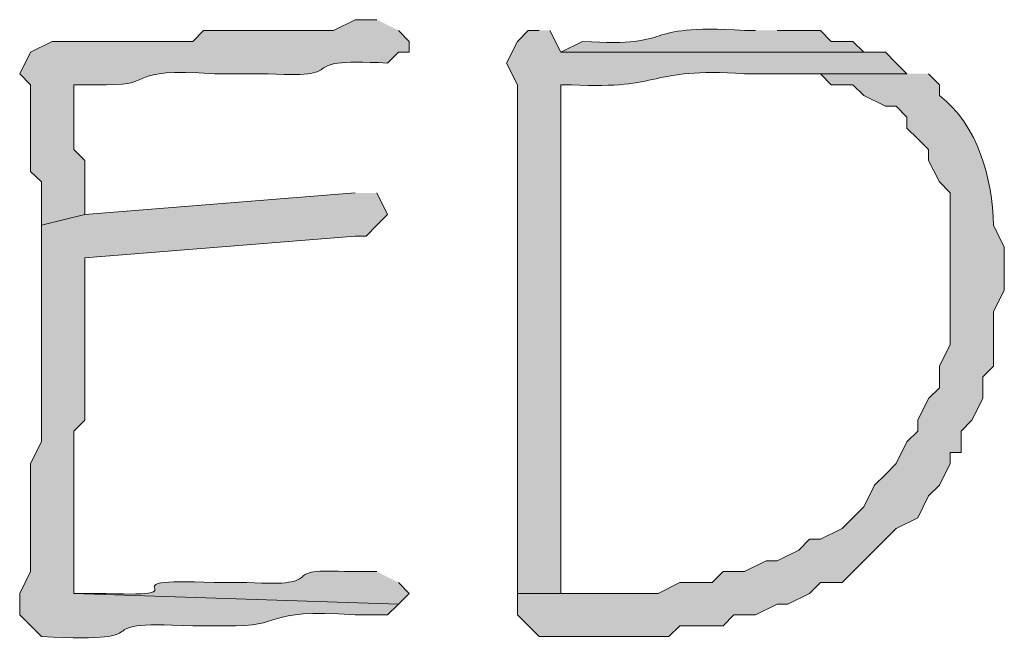
# Model space of a CAD drawing. Units: inches. Extents: x -61 to 673, y 118 to 672.
# Drawn here: x 115 to 120, y 135 to 138 of the extents above; entities that cross this region are included whole.
import ezdxf

# ---------------------------------------------------------------- set-up
doc = ezdxf.new("R2010")
doc.units = ezdxf.units.IN
doc.header["$MEASUREMENT"] = 0
doc.layers.add('Layer 1', color=7, linetype='Continuous')

msp = doc.modelspace()

# ---------------------------------------------------------------- hatches: boundary and pattern name
at = {"layer": 'Layer 1', "true_color": 0xffffff}
h = msp.add_hatch(color=7, dxfattribs=at)
edge = h.paths.add_edge_path()
edge.add_spline(control_points=[(116.8496, 138.29), (116.8496, 138.29), (116.73, 138.29), (116.73, 138.29), (116.73, 138.29), (116.6099, 138.2305), (116.6099, 138.2305), (116.3696, 138.2305), (116.1299, 138.2305), (115.8896, 138.2305), (115.8896, 138.2305), (115.8296, 138.1699), (115.8296, 138.1699), (115.8296, 138.1699), (115.71, 138.1699), (115.71, 138.1699), (115.4897, 138.1699), (115.27, 138.1699), (115.0498, 138.1699), (115.0498, 138.1699), (114.9297, 138.1094), (114.9297, 138.1094), (114.9297, 138.1094), (114.8696, 137.9902), (114.8696, 137.9902), (114.8696, 137.9902), (114.9297, 137.9297), (114.9297, 137.9297), (114.9297, 137.9297), (114.9297, 137.4492), (114.9297, 137.4492), (114.9297, 137.4492), (114.9897, 137.3906), (114.9897, 137.3906), (114.9897, 137.3906), (114.9897, 137.1504), (114.9897, 137.1504), (114.9897, 137.1504), (115.23, 137.21), (115.23, 137.21), (115.23, 137.21), (115.23, 137.5098), (115.23, 137.5098), (115.23, 137.5098), (115.1699, 137.5703), (115.1699, 137.5703), (115.1699, 137.5703), (115.1699, 137.9297), (115.1699, 137.9297), (115.1699, 137.9297), (115.3496, 137.9297), (115.3496, 137.9297), (115.6387, 137.9248), (115.4409, 138.0254), (115.9497, 137.9902), (115.9497, 137.9902), (116.25, 137.9902), (116.25, 137.9902), (116.751, 137.9639), (116.335, 138.0791), (116.9097, 138.0498), (116.9097, 138.0498), (116.9697, 138.1094), (116.9697, 138.1094), (116.9697, 138.1094), (117.0298, 138.1094), (117.0298, 138.1094), (117.0298, 138.1094), (117.0298, 138.1699), (117.0298, 138.1699), (117.0298, 138.1699), (116.9697, 138.2305), (116.9697, 138.2305)], knot_values=[0, 0, 0, 0, 1, 1, 1, 2, 2, 2, 3, 3, 3, 4, 4, 4, 5, 5, 5, 6, 6, 6, 7, 7, 7, 8, 8, 8, 9, 9, 9, 10, 10, 10, 11, 11, 11, 12, 12, 12, 13, 13, 13, 14, 14, 14, 15, 15, 15, 16, 16, 16, 17, 17, 17, 18, 18, 18, 19, 19, 19, 20, 20, 20, 21, 21, 21, 22, 22, 22, 23, 23, 23, 24, 24, 24, 24], degree=3, periodic=0)
edge.add_line((116.9697, 138.2305), (116.8496, 138.29))
h = msp.add_hatch(color=7, dxfattribs=at)
edge = h.paths.add_edge_path()
edge.add_spline(control_points=[(118.9497, 138.2305), (118.9497, 138.2305), (118.8896, 138.2305), (118.8896, 138.2305), (118.269, 138.2676), (118.5488, 138.1348), (117.9897, 138.1699), (117.9897, 138.1699), (117.8696, 138.1094), (117.8696, 138.1094), (117.8696, 138.1094), (119.6699, 138.1094), (119.6699, 138.1094), (119.6699, 138.1094), (119.5498, 138.1094), (119.5498, 138.1094), (119.5498, 138.1094), (119.4897, 138.1699), (119.4897, 138.1699), (119.4897, 138.1699), (119.3696, 138.1699), (119.3696, 138.1699), (119.3696, 138.1699), (119.3101, 138.2305), (119.3101, 138.2305), (119.3101, 138.2305), (119.0698, 138.2305), (119.0698, 138.2305)], knot_values=[0, 0, 0, 0, 1, 1, 1, 2, 2, 2, 3, 3, 3, 4, 4, 4, 5, 5, 5, 6, 6, 6, 7, 7, 7, 8, 8, 8, 9, 9, 9, 9], degree=3, periodic=0)
edge.add_line((119.0698, 138.2305), (118.9497, 138.2305))
h = msp.add_hatch(color=7, dxfattribs=at)
edge = h.paths.add_edge_path()
edge.add_spline(control_points=[(117.7495, 138.2305), (117.7495, 138.2305), (117.6899, 138.2305), (117.6899, 138.2305), (117.6899, 138.2305), (117.6299, 138.1699), (117.6299, 138.1699), (117.6299, 138.1699), (117.5698, 138.0498), (117.5698, 138.0498), (117.5698, 138.0498), (117.6299, 137.9297), (117.6299, 137.9297), (117.6299, 137.0293), (117.6299, 136.1299), (117.6299, 135.2305), (117.6299, 135.2305), (117.6299, 135.1094), (117.6299, 135.1094), (117.6299, 135.1094), (117.8696, 135.1094), (117.8696, 135.1094), (117.8696, 135.1094), (117.8696, 135.1699), (117.8696, 135.1699), (117.8696, 136.0498), (117.8696, 136.9297), (117.8696, 137.8105), (117.8696, 137.8105), (117.8696, 137.9297), (117.8696, 137.9297), (117.8696, 137.9297), (117.9297, 137.9297), (117.9297, 137.9297), (118.4497, 137.9004), (118.3389, 138.0273), (118.8896, 137.9902), (118.8896, 137.9902), (119.7896, 137.9902), (119.7896, 137.9902), (119.7896, 137.9902), (119.73, 138.0498), (119.73, 138.0498), (119.73, 138.0498), (119.6699, 138.1094), (119.6699, 138.1094), (119.6699, 138.1094), (117.8696, 138.1094), (117.8696, 138.1094), (117.8696, 138.1094), (117.8101, 138.2305), (117.8101, 138.2305)], knot_values=[0, 0, 0, 0, 1, 1, 1, 2, 2, 2, 3, 3, 3, 4, 4, 4, 5, 5, 5, 6, 6, 6, 7, 7, 7, 8, 8, 8, 9, 9, 9, 10, 10, 10, 11, 11, 11, 12, 12, 12, 13, 13, 13, 14, 14, 14, 15, 15, 15, 16, 16, 16, 17, 17, 17, 17], degree=3, periodic=0)
edge.add_line((117.8101, 138.2305), (117.7495, 138.2305))
h = msp.add_hatch(color=7, dxfattribs=at)
edge = h.paths.add_edge_path()
edge.add_spline(control_points=[(119.7896, 137.9902), (119.7896, 137.9902), (118.8896, 137.9902), (118.8896, 137.9902), (118.8896, 137.9902), (119.3101, 137.9902), (119.3101, 137.9902), (119.3101, 137.9902), (119.3696, 137.9297), (119.3696, 137.9297), (119.3696, 137.9297), (119.4897, 137.9297), (119.4897, 137.9297), (119.4897, 137.9297), (119.5498, 137.8701), (119.5498, 137.8701), (119.5498, 137.8701), (119.6699, 137.8105), (119.6699, 137.8105), (119.6699, 137.8105), (119.73, 137.8105), (119.73, 137.8105), (119.73, 137.8105), (119.7896, 137.75), (119.7896, 137.75), (119.7896, 137.75), (119.7896, 137.6895), (119.7896, 137.6895), (119.7896, 137.6895), (119.8501, 137.6299), (119.8501, 137.6299), (119.8501, 137.6299), (119.9097, 137.5703), (119.9097, 137.5703), (119.9097, 137.5703), (119.9097, 137.5098), (119.9097, 137.5098), (119.9097, 137.5098), (119.9697, 137.3906), (119.9697, 137.3906), (119.9697, 137.3906), (120.0298, 137.3301), (120.0298, 137.3301), (120.0298, 137.3301), (120.0298, 136.4902), (120.0298, 136.4902), (120.0298, 136.4902), (119.9697, 136.3701), (119.9697, 136.3701), (119.9697, 136.3701), (119.9697, 136.25), (119.9697, 136.25), (119.9697, 136.25), (119.9097, 136.1895), (119.9097, 136.1895), (119.9097, 136.1895), (119.8501, 136.0703), (119.8501, 136.0703), (119.8501, 136.0703), (119.8501, 136.0098), (119.8501, 136.0098), (119.8501, 136.0098), (119.7896, 135.9492), (119.7896, 135.9492), (119.7896, 135.9492), (119.73, 135.8301), (119.73, 135.8301), (119.73, 135.8301), (119.6699, 135.7695), (119.6699, 135.7695), (119.6699, 135.7695), (119.6099, 135.71), (119.6099, 135.71), (119.6099, 135.71), (119.5498, 135.5898), (119.5498, 135.5898), (119.5498, 135.5898), (119.4897, 135.5293), (119.4897, 135.5293), (119.4897, 135.5293), (119.4297, 135.4697), (119.4297, 135.4697), (119.4297, 135.4697), (119.3101, 135.4102), (119.3101, 135.4102), (119.3101, 135.4102), (119.25, 135.4102), (119.25, 135.4102), (119.25, 135.4102), (119.1899, 135.3496), (119.1899, 135.3496), (119.1899, 135.3496), (119.0698, 135.29), (119.0698, 135.29), (119.0698, 135.29), (119.0098, 135.29), (119.0098, 135.29), (119.0098, 135.29), (118.8896, 135.2305), (118.8896, 135.2305), (118.8896, 135.2305), (118.77, 135.2305), (118.77, 135.2305), (118.77, 135.2305), (118.71, 135.1699), (118.71, 135.1699), (118.71, 135.1699), (118.5298, 135.1699), (118.5298, 135.1699), (118.5298, 135.1699), (118.4097, 135.1094), (118.4097, 135.1094), (118.4097, 135.1094), (117.6299, 135.1094), (117.6299, 135.1094), (117.6299, 135.1094), (117.6299, 134.9902), (117.6299, 134.9902), (117.6299, 134.9902), (117.75, 134.8701), (117.75, 134.8701), (117.75, 134.8701), (118.4697, 134.8701), (118.4697, 134.8701), (118.4697, 134.8701), (118.5298, 134.9297), (118.5298, 134.9297), (118.5298, 134.9297), (118.77, 134.9297), (118.77, 134.9297), (118.77, 134.9297), (118.8296, 134.9902), (118.8296, 134.9902), (118.8296, 134.9902), (118.9497, 134.9902), (118.9497, 134.9902), (118.9497, 134.9902), (119.0698, 135.0498), (119.0698, 135.0498), (119.0698, 135.0498), (119.1299, 135.0498), (119.1299, 135.0498), (119.1299, 135.0498), (119.25, 135.1094), (119.25, 135.1094), (119.25, 135.1094), (119.3101, 135.1699), (119.3101, 135.1699), (119.3101, 135.1699), (119.4297, 135.1699), (119.4297, 135.1699), (119.4297, 135.1699), (119.6099, 135.3496), (119.6099, 135.3496), (119.6099, 135.3496), (119.6699, 135.4102), (119.6699, 135.4102), (119.6699, 135.4102), (119.73, 135.4697), (119.73, 135.4697), (119.73, 135.4697), (119.8501, 135.5293), (119.8501, 135.5293), (119.8501, 135.5293), (119.9097, 135.6504), (119.9097, 135.6504), (119.9097, 135.6504), (119.9697, 135.71), (119.9697, 135.71), (119.9697, 135.71), (120.0298, 135.8301), (120.0298, 135.8301), (120.0298, 135.8301), (120.0298, 135.8906), (120.0298, 135.8906), (120.0298, 135.8906), (120.0898, 135.8906), (120.0898, 135.8906), (120.0898, 135.8906), (120.0898, 136.0098), (120.0898, 136.0098), (120.0898, 136.0098), (120.1499, 136.0703), (120.1499, 136.0703), (120.1499, 136.0703), (120.21, 136.1895), (120.21, 136.1895), (120.21, 136.1895), (120.21, 136.3105), (120.21, 136.3105), (120.21, 136.3105), (120.27, 136.3701), (120.27, 136.3701), (120.27, 136.3701), (120.27, 136.6699), (120.27, 136.6699), (120.27, 136.6699), (120.3296, 136.79), (120.3296, 136.79), (120.3296, 136.79), (120.3296, 137.0293), (120.3296, 137.0293), (120.3296, 137.0293), (120.27, 137.1504), (120.27, 137.1504), (120.2627, 137.4111), (120.186, 137.7031), (119.9697, 137.8701), (119.9697, 137.8701), (119.9697, 137.9297), (119.9697, 137.9297), (119.9697, 137.9297), (119.9097, 137.9902), (119.9097, 137.9902)], knot_values=[0, 0, 0, 0, 1, 1, 1, 2, 2, 2, 3, 3, 3, 4, 4, 4, 5, 5, 5, 6, 6, 6, 7, 7, 7, 8, 8, 8, 9, 9, 9, 10, 10, 10, 11, 11, 11, 12, 12, 12, 13, 13, 13, 14, 14, 14, 15, 15, 15, 16, 16, 16, 17, 17, 17, 18, 18, 18, 19, 19, 19, 20, 20, 20, 21, 21, 21, 22, 22, 22, 23, 23, 23, 24, 24, 24, 25, 25, 25, 26, 26, 26, 27, 27, 27, 28, 28, 28, 29, 29, 29, 30, 30, 30, 31, 31, 31, 32, 32, 32, 33, 33, 33, 34, 34, 34, 35, 35, 35, 36, 36, 36, 37, 37, 37, 38, 38, 38, 39, 39, 39, 40, 40, 40, 41, 41, 41, 42, 42, 42, 43, 43, 43, 44, 44, 44, 45, 45, 45, 46, 46, 46, 47, 47, 47, 48, 48, 48, 49, 49, 49, 50, 50, 50, 51, 51, 51, 52, 52, 52, 53, 53, 53, 54, 54, 54, 55, 55, 55, 56, 56, 56, 57, 57, 57, 58, 58, 58, 59, 59, 59, 60, 60, 60, 61, 61, 61, 62, 62, 62, 63, 63, 63, 64, 64, 64, 65, 65, 65, 66, 66, 66, 67, 67, 67, 68, 68, 68, 69, 69, 69, 70, 70, 70, 71, 71, 71, 71], degree=3, periodic=0)
edge.add_line((119.9097, 137.9902), (119.7896, 137.9902))
h = msp.add_hatch(color=7, dxfattribs=at)
edge = h.paths.add_edge_path()
edge.add_spline(control_points=[(116.73, 137.3301), (116.73, 137.3301), (115.23, 137.21), (115.23, 137.21), (115.23, 137.21), (114.9897, 137.1504), (114.9897, 137.1504), (114.9897, 137.1504), (114.9897, 136.8496), (114.9897, 136.8496), (114.9897, 136.6094), (114.9897, 136.3701), (114.9897, 136.1299), (114.9897, 136.1299), (114.9897, 135.9492), (114.9897, 135.9492), (114.9897, 135.9492), (114.9297, 135.8301), (114.9297, 135.8301), (114.9297, 135.8301), (114.9297, 135.2305), (114.9297, 135.2305), (114.9297, 135.2305), (114.8696, 135.1094), (114.8696, 135.1094), (114.8696, 135.1094), (114.8696, 134.9902), (114.8696, 134.9902), (114.8696, 134.9902), (114.9897, 134.8701), (114.9897, 134.8701), (115.7349, 134.833), (115.1567, 134.9629), (115.8296, 134.9297), (115.8296, 134.9297), (116.0098, 134.9297), (116.0098, 134.9297), (116.354, 134.9199), (116.1978, 135.0293), (116.73, 134.9902), (116.73, 134.9902), (116.9097, 134.9902), (116.9097, 134.9902), (116.9097, 134.9902), (116.9697, 135.0498), (116.9697, 135.0498), (116.9697, 135.0498), (115.1699, 135.1094), (115.1699, 135.1094), (115.1699, 135.1094), (115.1699, 135.29), (115.1699, 135.29), (115.1699, 135.5293), (115.1699, 135.7695), (115.1699, 136.0098), (115.1699, 136.0098), (115.23, 136.0703), (115.23, 136.0703), (115.23, 136.0703), (115.23, 136.1299), (115.23, 136.1299), (115.23, 136.3701), (115.23, 136.6094), (115.23, 136.8496), (115.23, 136.8496), (115.23, 136.9697), (115.23, 136.9697), (115.23, 136.9697), (116.73, 137.0898), (116.73, 137.0898), (116.73, 137.0898), (116.79, 137.0898), (116.79, 137.0898), (116.79, 137.0898), (116.8501, 137.1504), (116.8501, 137.1504), (116.8501, 137.1504), (116.9097, 137.21), (116.9097, 137.21), (116.9097, 137.21), (116.8501, 137.3301), (116.8501, 137.3301)], knot_values=[0, 0, 0, 0, 1, 1, 1, 2, 2, 2, 3, 3, 3, 4, 4, 4, 5, 5, 5, 6, 6, 6, 7, 7, 7, 8, 8, 8, 9, 9, 9, 10, 10, 10, 11, 11, 11, 12, 12, 12, 13, 13, 13, 14, 14, 14, 15, 15, 15, 16, 16, 16, 17, 17, 17, 18, 18, 18, 19, 19, 19, 20, 20, 20, 21, 21, 21, 22, 22, 22, 23, 23, 23, 24, 24, 24, 25, 25, 25, 26, 26, 26, 27, 27, 27, 27], degree=3, periodic=0)
edge.add_line((116.8501, 137.3301), (116.73, 137.3301))
h = msp.add_hatch(color=7, dxfattribs=at)
edge = h.paths.add_edge_path()
edge.add_spline(control_points=[(116.8496, 135.2305), (116.8496, 135.2305), (116.6699, 135.2305), (116.6699, 135.2305), (116.2798, 135.2529), (116.606, 135.1426), (116.1299, 135.1699), (116.1299, 135.1699), (115.9497, 135.1699), (115.9497, 135.1699), (115.2847, 135.1953), (115.9277, 135.0869), (115.3496, 135.1094), (115.3496, 135.1094), (115.1699, 135.1094), (115.1699, 135.1094), (115.1699, 135.1094), (116.9697, 135.0498), (116.9697, 135.0498), (116.9697, 135.0498), (117.0298, 135.1094), (117.0298, 135.1094), (117.0298, 135.1094), (116.9697, 135.1699), (116.9697, 135.1699)], knot_values=[0, 0, 0, 0, 1, 1, 1, 2, 2, 2, 3, 3, 3, 4, 4, 4, 5, 5, 5, 6, 6, 6, 7, 7, 7, 8, 8, 8, 8], degree=3, periodic=0)
edge.add_line((116.9697, 135.1699), (116.8496, 135.2305))

# ---------------------------------------------------------------- linework, layer by layer
at = {"layer": 'Layer 1', "lineweight": 0}
for points, knots in [([(116.8496, 138.29), (116.8496, 138.29), (116.73, 138.29), (116.73, 138.29), (116.73, 138.29), (116.6099, 138.2305), (116.6099, 138.2305), (116.3696, 138.2305), (116.1299, 138.2305), (115.8896, 138.2305), (115.8896, 138.2305), (115.8296, 138.1699), (115.8296, 138.1699), (115.8296, 138.1699), (115.71, 138.1699), (115.71, 138.1699), (115.4897, 138.1699), (115.27, 138.1699), (115.0498, 138.1699), (115.0498, 138.1699), (114.9297, 138.1094), (114.9297, 138.1094), (114.9297, 138.1094), (114.8696, 137.9902), (114.8696, 137.9902), (114.8696, 137.9902), (114.9297, 137.9297), (114.9297, 137.9297), (114.9297, 137.9297), (114.9297, 137.4492), (114.9297, 137.4492), (114.9297, 137.4492), (114.9897, 137.3906), (114.9897, 137.3906), (114.9897, 137.3906), (114.9897, 137.1504), (114.9897, 137.1504), (114.9897, 137.1504), (115.23, 137.21), (115.23, 137.21), (115.23, 137.21), (115.23, 137.5098), (115.23, 137.5098), (115.23, 137.5098), (115.1699, 137.5703), (115.1699, 137.5703), (115.1699, 137.5703), (115.1699, 137.9297), (115.1699, 137.9297), (115.1699, 137.9297), (115.3496, 137.9297), (115.3496, 137.9297), (115.6387, 137.9248), (115.4409, 138.0254), (115.9497, 137.9902), (115.9497, 137.9902), (116.25, 137.9902), (116.25, 137.9902), (116.751, 137.9639), (116.335, 138.0791), (116.9097, 138.0498), (116.9097, 138.0498), (116.9697, 138.1094), (116.9697, 138.1094), (116.9697, 138.1094), (117.0298, 138.1094), (117.0298, 138.1094), (117.0298, 138.1094), (117.0298, 138.1699), (117.0298, 138.1699), (117.0298, 138.1699), (116.9697, 138.2305), (116.9697, 138.2305)], [0, 0, 0, 0, 1, 1, 1, 2, 2, 2, 3, 3, 3, 4, 4, 4, 5, 5, 5, 6, 6, 6, 7, 7, 7, 8, 8, 8, 9, 9, 9, 10, 10, 10, 11, 11, 11, 12, 12, 12, 13, 13, 13, 14, 14, 14, 15, 15, 15, 16, 16, 16, 17, 17, 17, 18, 18, 18, 19, 19, 19, 20, 20, 20, 21, 21, 21, 22, 22, 22, 23, 23, 23, 24, 24, 24, 24]), ([(118.9497, 138.2305), (118.9497, 138.2305), (118.8896, 138.2305), (118.8896, 138.2305), (118.269, 138.2676), (118.5488, 138.1348), (117.9897, 138.1699), (117.9897, 138.1699), (117.8696, 138.1094), (117.8696, 138.1094), (117.8696, 138.1094), (119.6699, 138.1094), (119.6699, 138.1094), (119.6699, 138.1094), (119.5498, 138.1094), (119.5498, 138.1094), (119.5498, 138.1094), (119.4897, 138.1699), (119.4897, 138.1699), (119.4897, 138.1699), (119.3696, 138.1699), (119.3696, 138.1699), (119.3696, 138.1699), (119.3101, 138.2305), (119.3101, 138.2305), (119.3101, 138.2305), (119.0698, 138.2305), (119.0698, 138.2305)], [0, 0, 0, 0, 1, 1, 1, 2, 2, 2, 3, 3, 3, 4, 4, 4, 5, 5, 5, 6, 6, 6, 7, 7, 7, 8, 8, 8, 9, 9, 9, 9]), ([(117.7495, 138.2305), (117.7495, 138.2305), (117.6899, 138.2305), (117.6899, 138.2305), (117.6899, 138.2305), (117.6299, 138.1699), (117.6299, 138.1699), (117.6299, 138.1699), (117.5698, 138.0498), (117.5698, 138.0498), (117.5698, 138.0498), (117.6299, 137.9297), (117.6299, 137.9297), (117.6299, 137.0293), (117.6299, 136.1299), (117.6299, 135.2305), (117.6299, 135.2305), (117.6299, 135.1094), (117.6299, 135.1094), (117.6299, 135.1094), (117.8696, 135.1094), (117.8696, 135.1094), (117.8696, 135.1094), (117.8696, 135.1699), (117.8696, 135.1699), (117.8696, 136.0498), (117.8696, 136.9297), (117.8696, 137.8105), (117.8696, 137.8105), (117.8696, 137.9297), (117.8696, 137.9297), (117.8696, 137.9297), (117.9297, 137.9297), (117.9297, 137.9297), (118.4497, 137.9004), (118.3389, 138.0273), (118.8896, 137.9902), (118.8896, 137.9902), (119.7896, 137.9902), (119.7896, 137.9902), (119.7896, 137.9902), (119.73, 138.0498), (119.73, 138.0498), (119.73, 138.0498), (119.6699, 138.1094), (119.6699, 138.1094), (119.6699, 138.1094), (117.8696, 138.1094), (117.8696, 138.1094), (117.8696, 138.1094), (117.8101, 138.2305), (117.8101, 138.2305)], [0, 0, 0, 0, 1, 1, 1, 2, 2, 2, 3, 3, 3, 4, 4, 4, 5, 5, 5, 6, 6, 6, 7, 7, 7, 8, 8, 8, 9, 9, 9, 10, 10, 10, 11, 11, 11, 12, 12, 12, 13, 13, 13, 14, 14, 14, 15, 15, 15, 16, 16, 16, 17, 17, 17, 17]), ([(119.7896, 137.9902), (119.7896, 137.9902), (118.8896, 137.9902), (118.8896, 137.9902), (118.8896, 137.9902), (119.3101, 137.9902), (119.3101, 137.9902), (119.3101, 137.9902), (119.3696, 137.9297), (119.3696, 137.9297), (119.3696, 137.9297), (119.4897, 137.9297), (119.4897, 137.9297), (119.4897, 137.9297), (119.5498, 137.8701), (119.5498, 137.8701), (119.5498, 137.8701), (119.6699, 137.8105), (119.6699, 137.8105), (119.6699, 137.8105), (119.73, 137.8105), (119.73, 137.8105), (119.73, 137.8105), (119.7896, 137.75), (119.7896, 137.75), (119.7896, 137.75), (119.7896, 137.6895), (119.7896, 137.6895), (119.7896, 137.6895), (119.8501, 137.6299), (119.8501, 137.6299), (119.8501, 137.6299), (119.9097, 137.5703), (119.9097, 137.5703), (119.9097, 137.5703), (119.9097, 137.5098), (119.9097, 137.5098), (119.9097, 137.5098), (119.9697, 137.3906), (119.9697, 137.3906), (119.9697, 137.3906), (120.0298, 137.3301), (120.0298, 137.3301), (120.0298, 137.3301), (120.0298, 136.4902), (120.0298, 136.4902), (120.0298, 136.4902), (119.9697, 136.3701), (119.9697, 136.3701), (119.9697, 136.3701), (119.9697, 136.25), (119.9697, 136.25), (119.9697, 136.25), (119.9097, 136.1895), (119.9097, 136.1895), (119.9097, 136.1895), (119.8501, 136.0703), (119.8501, 136.0703), (119.8501, 136.0703), (119.8501, 136.0098), (119.8501, 136.0098), (119.8501, 136.0098), (119.7896, 135.9492), (119.7896, 135.9492), (119.7896, 135.9492), (119.73, 135.8301), (119.73, 135.8301), (119.73, 135.8301), (119.6699, 135.7695), (119.6699, 135.7695), (119.6699, 135.7695), (119.6099, 135.71), (119.6099, 135.71), (119.6099, 135.71), (119.5498, 135.5898), (119.5498, 135.5898), (119.5498, 135.5898), (119.4897, 135.5293), (119.4897, 135.5293), (119.4897, 135.5293), (119.4297, 135.4697), (119.4297, 135.4697), (119.4297, 135.4697), (119.3101, 135.4102), (119.3101, 135.4102), (119.3101, 135.4102), (119.25, 135.4102), (119.25, 135.4102), (119.25, 135.4102), (119.1899, 135.3496), (119.1899, 135.3496), (119.1899, 135.3496), (119.0698, 135.29), (119.0698, 135.29), (119.0698, 135.29), (119.0098, 135.29), (119.0098, 135.29), (119.0098, 135.29), (118.8896, 135.2305), (118.8896, 135.2305), (118.8896, 135.2305), (118.77, 135.2305), (118.77, 135.2305), (118.77, 135.2305), (118.71, 135.1699), (118.71, 135.1699), (118.71, 135.1699), (118.5298, 135.1699), (118.5298, 135.1699), (118.5298, 135.1699), (118.4097, 135.1094), (118.4097, 135.1094), (118.4097, 135.1094), (117.6299, 135.1094), (117.6299, 135.1094), (117.6299, 135.1094), (117.6299, 134.9902), (117.6299, 134.9902), (117.6299, 134.9902), (117.75, 134.8701), (117.75, 134.8701), (117.75, 134.8701), (118.4697, 134.8701), (118.4697, 134.8701), (118.4697, 134.8701), (118.5298, 134.9297), (118.5298, 134.9297), (118.5298, 134.9297), (118.77, 134.9297), (118.77, 134.9297), (118.77, 134.9297), (118.8296, 134.9902), (118.8296, 134.9902), (118.8296, 134.9902), (118.9497, 134.9902), (118.9497, 134.9902), (118.9497, 134.9902), (119.0698, 135.0498), (119.0698, 135.0498), (119.0698, 135.0498), (119.1299, 135.0498), (119.1299, 135.0498), (119.1299, 135.0498), (119.25, 135.1094), (119.25, 135.1094), (119.25, 135.1094), (119.3101, 135.1699), (119.3101, 135.1699), (119.3101, 135.1699), (119.4297, 135.1699), (119.4297, 135.1699), (119.4297, 135.1699), (119.6099, 135.3496), (119.6099, 135.3496), (119.6099, 135.3496), (119.6699, 135.4102), (119.6699, 135.4102), (119.6699, 135.4102), (119.73, 135.4697), (119.73, 135.4697), (119.73, 135.4697), (119.8501, 135.5293), (119.8501, 135.5293), (119.8501, 135.5293), (119.9097, 135.6504), (119.9097, 135.6504), (119.9097, 135.6504), (119.9697, 135.71), (119.9697, 135.71), (119.9697, 135.71), (120.0298, 135.8301), (120.0298, 135.8301), (120.0298, 135.8301), (120.0298, 135.8906), (120.0298, 135.8906), (120.0298, 135.8906), (120.0898, 135.8906), (120.0898, 135.8906), (120.0898, 135.8906), (120.0898, 136.0098), (120.0898, 136.0098), (120.0898, 136.0098), (120.1499, 136.0703), (120.1499, 136.0703), (120.1499, 136.0703), (120.21, 136.1895), (120.21, 136.1895), (120.21, 136.1895), (120.21, 136.3105), (120.21, 136.3105), (120.21, 136.3105), (120.27, 136.3701), (120.27, 136.3701), (120.27, 136.3701), (120.27, 136.6699), (120.27, 136.6699), (120.27, 136.6699), (120.3296, 136.79), (120.3296, 136.79), (120.3296, 136.79), (120.3296, 137.0293), (120.3296, 137.0293), (120.3296, 137.0293), (120.27, 137.1504), (120.27, 137.1504), (120.2627, 137.4111), (120.186, 137.7031), (119.9697, 137.8701), (119.9697, 137.8701), (119.9697, 137.9297), (119.9697, 137.9297), (119.9697, 137.9297), (119.9097, 137.9902), (119.9097, 137.9902)], [0, 0, 0, 0, 1, 1, 1, 2, 2, 2, 3, 3, 3, 4, 4, 4, 5, 5, 5, 6, 6, 6, 7, 7, 7, 8, 8, 8, 9, 9, 9, 10, 10, 10, 11, 11, 11, 12, 12, 12, 13, 13, 13, 14, 14, 14, 15, 15, 15, 16, 16, 16, 17, 17, 17, 18, 18, 18, 19, 19, 19, 20, 20, 20, 21, 21, 21, 22, 22, 22, 23, 23, 23, 24, 24, 24, 25, 25, 25, 26, 26, 26, 27, 27, 27, 28, 28, 28, 29, 29, 29, 30, 30, 30, 31, 31, 31, 32, 32, 32, 33, 33, 33, 34, 34, 34, 35, 35, 35, 36, 36, 36, 37, 37, 37, 38, 38, 38, 39, 39, 39, 40, 40, 40, 41, 41, 41, 42, 42, 42, 43, 43, 43, 44, 44, 44, 45, 45, 45, 46, 46, 46, 47, 47, 47, 48, 48, 48, 49, 49, 49, 50, 50, 50, 51, 51, 51, 52, 52, 52, 53, 53, 53, 54, 54, 54, 55, 55, 55, 56, 56, 56, 57, 57, 57, 58, 58, 58, 59, 59, 59, 60, 60, 60, 61, 61, 61, 62, 62, 62, 63, 63, 63, 64, 64, 64, 65, 65, 65, 66, 66, 66, 67, 67, 67, 68, 68, 68, 69, 69, 69, 70, 70, 70, 71, 71, 71, 71]), ([(116.73, 137.3301), (116.73, 137.3301), (115.23, 137.21), (115.23, 137.21), (115.23, 137.21), (114.9897, 137.1504), (114.9897, 137.1504), (114.9897, 137.1504), (114.9897, 136.8496), (114.9897, 136.8496), (114.9897, 136.6094), (114.9897, 136.3701), (114.9897, 136.1299), (114.9897, 136.1299), (114.9897, 135.9492), (114.9897, 135.9492), (114.9897, 135.9492), (114.9297, 135.8301), (114.9297, 135.8301), (114.9297, 135.8301), (114.9297, 135.2305), (114.9297, 135.2305), (114.9297, 135.2305), (114.8696, 135.1094), (114.8696, 135.1094), (114.8696, 135.1094), (114.8696, 134.9902), (114.8696, 134.9902), (114.8696, 134.9902), (114.9897, 134.8701), (114.9897, 134.8701), (115.7349, 134.833), (115.1567, 134.9629), (115.8296, 134.9297), (115.8296, 134.9297), (116.0098, 134.9297), (116.0098, 134.9297), (116.354, 134.9199), (116.1978, 135.0293), (116.73, 134.9902), (116.73, 134.9902), (116.9097, 134.9902), (116.9097, 134.9902), (116.9097, 134.9902), (116.9697, 135.0498), (116.9697, 135.0498), (116.9697, 135.0498), (115.1699, 135.1094), (115.1699, 135.1094), (115.1699, 135.1094), (115.1699, 135.29), (115.1699, 135.29), (115.1699, 135.5293), (115.1699, 135.7695), (115.1699, 136.0098), (115.1699, 136.0098), (115.23, 136.0703), (115.23, 136.0703), (115.23, 136.0703), (115.23, 136.1299), (115.23, 136.1299), (115.23, 136.3701), (115.23, 136.6094), (115.23, 136.8496), (115.23, 136.8496), (115.23, 136.9697), (115.23, 136.9697), (115.23, 136.9697), (116.73, 137.0898), (116.73, 137.0898), (116.73, 137.0898), (116.79, 137.0898), (116.79, 137.0898), (116.79, 137.0898), (116.8501, 137.1504), (116.8501, 137.1504), (116.8501, 137.1504), (116.9097, 137.21), (116.9097, 137.21), (116.9097, 137.21), (116.8501, 137.3301), (116.8501, 137.3301)], [0, 0, 0, 0, 1, 1, 1, 2, 2, 2, 3, 3, 3, 4, 4, 4, 5, 5, 5, 6, 6, 6, 7, 7, 7, 8, 8, 8, 9, 9, 9, 10, 10, 10, 11, 11, 11, 12, 12, 12, 13, 13, 13, 14, 14, 14, 15, 15, 15, 16, 16, 16, 17, 17, 17, 18, 18, 18, 19, 19, 19, 20, 20, 20, 21, 21, 21, 22, 22, 22, 23, 23, 23, 24, 24, 24, 25, 25, 25, 26, 26, 26, 27, 27, 27, 27]), ([(116.8496, 135.2305), (116.8496, 135.2305), (116.6699, 135.2305), (116.6699, 135.2305), (116.2798, 135.2529), (116.606, 135.1426), (116.1299, 135.1699), (116.1299, 135.1699), (115.9497, 135.1699), (115.9497, 135.1699), (115.2847, 135.1953), (115.9277, 135.0869), (115.3496, 135.1094), (115.3496, 135.1094), (115.1699, 135.1094), (115.1699, 135.1094), (115.1699, 135.1094), (116.9697, 135.0498), (116.9697, 135.0498), (116.9697, 135.0498), (117.0298, 135.1094), (117.0298, 135.1094), (117.0298, 135.1094), (116.9697, 135.1699), (116.9697, 135.1699)], [0, 0, 0, 0, 1, 1, 1, 2, 2, 2, 3, 3, 3, 4, 4, 4, 5, 5, 5, 6, 6, 6, 7, 7, 7, 8, 8, 8, 8])]:
    msp.add_open_spline(points, degree=3, knots=knots, dxfattribs=at)

doc.saveas('drawing.dxf')
